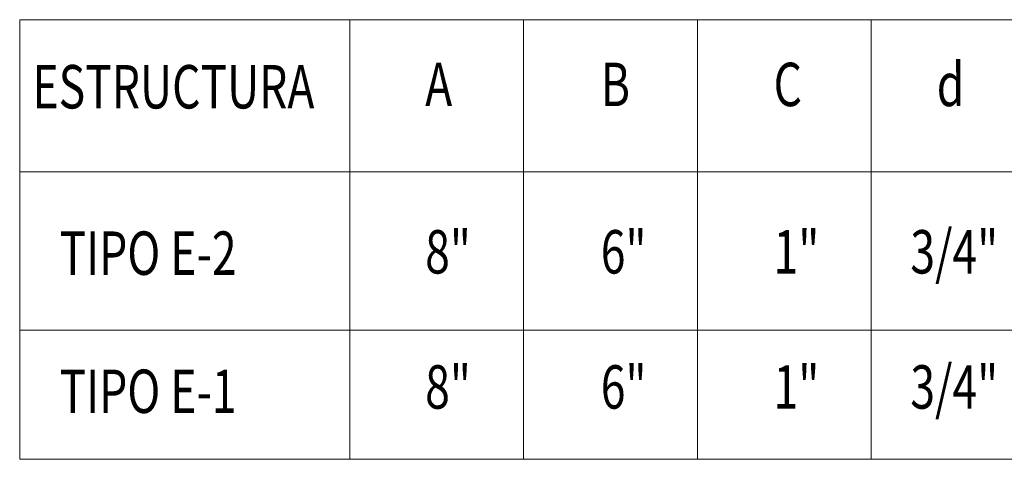
# Model space of a CAD drawing. Units: metres. Extents: x -5741 to -5188, y -1044 to -794.
# Drawn here: x -5641 to -5627, y -1021 to -1015 of the extents above; entities that cross this region are included whole.
import ezdxf
from ezdxf.enums import TextEntityAlignment as Align

# ---------------------------------------------------------------- set-up
doc = ezdxf.new("R2010")
doc.units = ezdxf.units.M
doc.layers.add('X_Dim', color=40, linetype='Continuous')
doc.styles.add('romans', font='romans.shx', dxfattribs={"width": 0.75})

msp = doc.modelspace()

# ---------------------------------------------------------------- linework, layer by layer
at = {"color": 1, "linetype": 'Continuous', "lineweight": 0}
for p, q in [((-5636.07763, -1014.62748), (-5636.07763, -1020.9582)), ((-5633.57763, -1014.62748), (-5633.57763, -1020.9582)), ((-5631.07763, -1014.62748), (-5631.07763, -1020.9582)), ((-5628.57763, -1014.62748), (-5628.57763, -1020.9582)), ((-5640.82597, -1016.82), (-5609.82368, -1016.82)), ((-5640.82597, -1019.09964), (-5609.82368, -1019.09964))]:
    msp.add_line(p, q, dxfattribs=at)
at = {"color": 4, "linetype": 'Continuous', "lineweight": 0, "flags": 128}
msp.add_lwpolyline([(-5640.82337, -1014.62748), (-5609.82368, -1014.62748), (-5609.82368, -1020.9582), (-5640.82337, -1020.9582)], close=True, dxfattribs=at)

# ---------------------------------------------------------------- texts
at = {"layer": 'X_Dim', "color": 0, "style": 'romans', "width": 0.75}
for s, p in [('A', (-5634.99405, -1015.24712)), ('B', (-5632.46807, -1015.24712)), ('C', (-5629.98272, -1015.24712)), ('d', (-5627.63611, -1015.24712)), ('ESTRUCTURA', (-5640.642, -1015.28087)), ('8"', (-5634.99405, -1017.65744)), ('6"', (-5632.46807, -1017.65744)), ('1"', (-5629.98272, -1017.65744)), ('3/4"', (-5628.01548, -1017.65744)), ('TIPO E-2', (-5640.25316, -1017.67667)), ('8"', (-5634.99405, -1019.60312)), ('6"', (-5632.46807, -1019.60312)), ('1"', (-5629.98272, -1019.60312)), ('3/4"', (-5628.01548, -1019.60312)), ('TIPO E-1', (-5640.25316, -1019.66591))]:
    msp.add_text(s, height=0.625, dxfattribs=at).set_placement(p, align=Align.TOP_LEFT)

doc.saveas('drawing.dxf')
